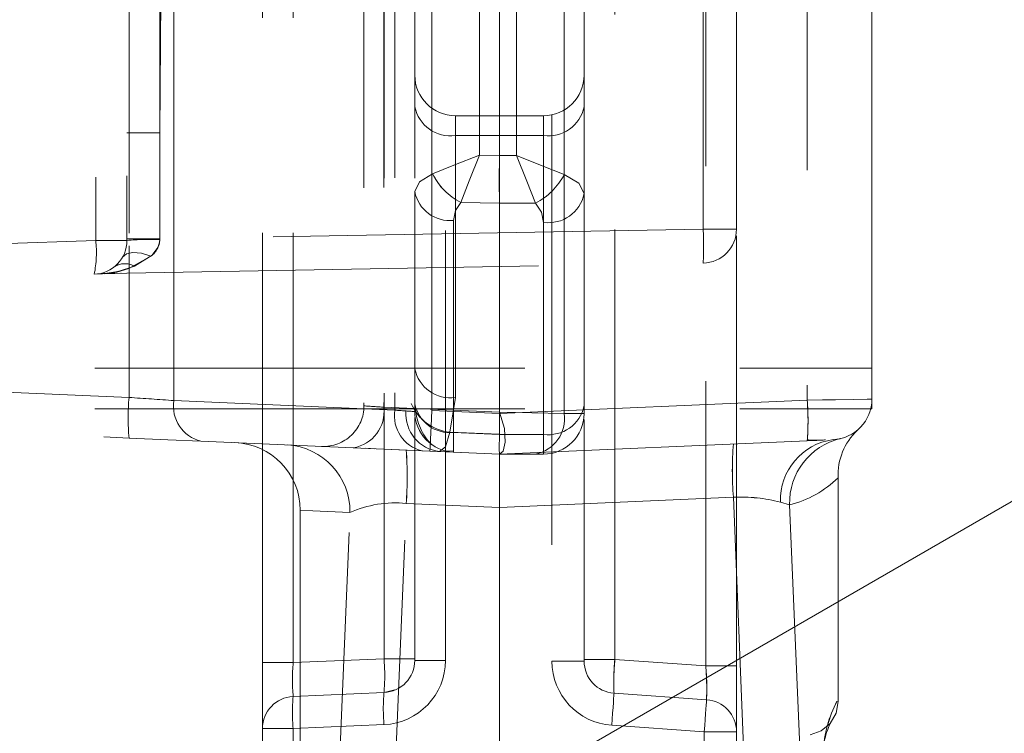
# Model space of a CAD drawing. Units: millimetres. Extents: x 0 to 507, y -3 to 297.
# Drawn here: x 310 to 313, y 240 to 242 of the extents above; entities that cross this region are included whole.
import ezdxf

# ---------------------------------------------------------------- set-up
doc = ezdxf.new("R2010")
doc.units = ezdxf.units.MM
doc.linetypes.add('HIDDEN', pattern=[1.905, 1.27, -0.635])
doc.layers.add('FORMAT', color=7, linetype='Continuous')
doc.styles.add('SLDTEXTSTYLE3', font='TXT', dxfattribs={"width": 0.75})
doc.dimstyles.new('SLDDIMSTYLE1', dxfattribs={"dimtxt": 3, "dimasz": 3, "dimexe": 0, "dimexo": 0.0625, "dimgap": 0.75, "dimtad": 2, "dimdec": 0, "dimlfac": 10, "dimrnd": 1e-09, "dimzin": 12, "dimdsep": 46, "dimtxsty": 'SLDTEXTSTYLE3', "dimsah": 1, "dimcen": 0.09, "dimadec": 0, "dimazin": 3, "dimtfac": 1, "dimtofl": 0, "dimtmove": 0, "dimatfit": 3, "dimfxl": 0, "dimfrac": 2, "dimtolj": 1, "dimtzin": 12, "dimarcsym": 0})

# ---------------------------------------------------------------- blocks, each defined once
blk = doc.blocks.new('_D_6')
at = {"layer": 'FORMAT'}
for p, q in [((314.5594, 243.7353), (326.8654, 243.7353)), ((325.8654, 243.7353), (325.8654, 211.7381)), ((288.3654, 211.7381), (326.8654, 211.7381))]:
    blk.add_line(p, q, dxfattribs=at)
for points in [[(325.8654, 243.7353), (325.1154, 240.7353), (326.6154, 240.7353)], [(325.8654, 211.7381), (326.6154, 214.7381), (325.1154, 214.7381)]]:
    blk.add_solid(points, dxfattribs=at)
at = {"layer": 'FORMAT', "insert": (321.9982, 222.3755, 50.51), "char_height": 3, "attachment_point": 1, "rotation": 90, "style": 'SLDTEXTSTYLE3'}
blk.add_mtext('320', dxfattribs=at)

msp = doc.modelspace()

# ---------------------------------------------------------------- linework, layer by layer
at = {"color": 7, "linetype": 'HIDDEN', "lineweight": 0}
for p, q in [((310.2732, 243.5616), (310.2732, 241.4693)), ((310.3654, 243.5648), (310.3654, 241.4693)), ((312.5654, 241.0918), (312.5654, 243.075)), ((310.3715, 242.9956), (310.3715, 241.0055)), ((310.3715, 241.4908), (310.3715, 242.9956)), ((310.5042, 240.9962), (310.5042, 242.9924)), ((310.7654, 240.2221), (310.7654, 242.9586)), ((310.8562, 240.2221), (310.8562, 242.9586)), ((312.0745, 242.9586), (312.0745, 240.2127)), ((312.3741, 242.9467), (312.3741, 240.9974)), ((311.1245, 242.923), (311.1245, 240.2338)), ((311.1568, 242.924), (311.1568, 240.9677)), ((311.2154, 242.923), (311.2154, 241.6134)), ((311.4066, 241.7217), (311.4066, 242.9096)), ((311.5154, 242.909), (311.5154, 241.7207)), ((311.6568, 240.9579), (311.6568, 242.9189)), ((311.7154, 241.6076), (311.7154, 242.923)), ((311.8062, 240.2314), (311.8062, 242.923)), ((311.0654, 242.8946), (311.0654, 240.9807)), ((311.1239, 242.8956), (311.1239, 240.9766)), ((311.2654, 240.9667), (311.2654, 242.8981)), ((310.4626, 241.7875), (310.4696, 242.7404)), ((312.0671, 242.7116), (312.0671, 241.5025)), ((312.1654, 242.7116), (312.1654, 241.5025)), ((310.4626, 241.4745), (310.4626, 242.3612)), ((311.4654, 241.7207), (311.4654, 242.2379)), ((311.3062, 240.2288), (311.3062, 241.8415)), ((311.3354, 241.8379), (311.3354, 241.7793)), ((311.5954, 241.8379), (311.3354, 241.8379)), ((311.3354, 241.7793), (311.3354, 241.8379)), ((311.5954, 241.7793), (311.5954, 241.8379)), ((311.5954, 241.8379), (311.5954, 241.7793)), ((311.6204, 241.8405), (311.6204, 240.2265)), ((310.4626, 241.7875), (310.3654, 241.7875)), ((310.4626, 241.7875), (310.4626, 241.4745)), ((311.3354, 241.7793), (311.3354, 241.0056)), ((311.3354, 241.7793), (311.5954, 241.7793)), ((311.5954, 240.8964), (311.5954, 241.7793)), ((311.4654, 241.7206), (311.4066, 241.7217)), ((311.5154, 241.7207), (311.4654, 241.7207)), ((311.4654, 241.7207), (311.4654, 241.5793)), ((311.2154, 241.6134), (311.2154, 240.9871)), ((311.7154, 240.9813), (311.7154, 241.6076)), ((311.3512, 241.5814), (311.4654, 241.5793)), ((311.4654, 241.5793), (311.5719, 241.5793)), ((311.4654, 240.8964), (311.4654, 241.5793)), ((311.3301, 240.9023), (311.3301, 241.5286)), ((311.5954, 241.5227), (311.5954, 240.8964)), ((312.0671, 241.5025), (310.4626, 241.4745)), ((312.0671, 241.5025), (312.1654, 241.5025)), ((312.1654, 241.5025), (312.0671, 241.5025)), ((312.0671, 241.5025), (312.1654, 241.5025)), ((312.1654, 241.5025), (312.0671, 241.5025)), ((312.1654, 240.2127), (312.1654, 241.5025)), ((310.2732, 241.4693), (308.4114, 241.4043)), ((310.2732, 241.4693), (310.3654, 241.4693)), ((310.3654, 241.4693), (310.2732, 241.4693)), ((310.2732, 241.4693), (310.3654, 241.4693)), ((310.3654, 241.4693), (310.2732, 241.4693)), ((310.4626, 241.4745), (310.3654, 241.4745)), ((310.3715, 241.0055), (310.3715, 241.453)), ((310.4626, 241.4745), (310.4626, 241.4719)), ((310.3111, 241.3718), (312.0671, 241.4025)), ((308.4136, 241.3046), (310.2688, 241.3694)), ((310.2899, 241.3707), (310.3461, 241.3722)), ((310.3239, 241.3716), (310.3, 241.371)), ((310.3293, 241.3721), (310.3111, 241.3718)), ((310.3487, 241.3723), (310.3239, 241.3716)), ((308.3654, 241.0918), (312.5654, 241.0918)), ((310.3715, 241.0055), (308.394, 241.0918)), ((312.5654, 240.972), (312.5654, 241.0918)), ((311.1568, 240.9677), (310.5042, 240.9962)), ((311.2154, 240.9871), (311.2154, 240.9637)), ((311.3354, 241.0056), (311.3185, 240.903)), ((312.3741, 240.9974), (311.4654, 240.9577)), ((308.3654, 240.972), (312.5654, 240.972)), ((308.394, 240.972), (310.3715, 240.8856)), ((311.1239, 240.9766), (311.4654, 240.9617)), ((311.1568, 240.9677), (311.1892, 240.9655)), ((311.4654, 240.958), (311.2654, 240.9667)), ((311.4653, 240.9617), (311.6568, 240.9579)), ((311.4654, 240.9577), (311.4654, 240.958)), ((311.7154, 240.9579), (311.6568, 240.9579)), ((311.6568, 240.9579), (311.7154, 240.9579)), ((311.6568, 240.9579), (311.7154, 240.9579)), ((311.7154, 240.9579), (311.6568, 240.9579)), ((311.7154, 240.9579), (311.7154, 240.9813)), ((311.2154, 240.9462), (311.2154, 240.2288)), ((311.7154, 240.9404), (311.7154, 240.2265)), ((311.3185, 240.903), (311.4654, 240.8966)), ((311.4654, 240.8964), (311.3301, 240.9023)), ((310.5838, 240.8764), (311.2364, 240.8479)), ((311.4654, 240.8966), (311.5954, 240.8964)), ((311.5954, 240.8964), (311.4654, 240.8964)), ((311.4654, 240.8379), (312.3741, 240.8775)), ((311.5954, 240.8964), (311.5954, 240.8379)), ((311.5954, 240.8379), (311.5954, 240.8964)), ((311.5954, 240.8964), (311.5954, 240.8379)), ((311.5954, 240.8379), (311.5954, 240.8964)), ((312.4506, 240.8809), (312.4719, 240.8837)), ((310.9401, 240.8608), (310.9626, 240.8598)), ((311.0338, 240.8567), (311.4654, 240.8379)), ((311.2601, 240.8468), (311.3301, 240.8438)), ((311.3075, 240.847), (311.3298, 240.8476)), ((311.3301, 240.8438), (311.4654, 240.8379)), ((311.4654, 240.8379), (311.5954, 240.8379)), ((312.4654, 240.1069), (312.4654, 240.7685)), ((312.4654, 240.7685), (312.4654, 240.7685)), ((312.1563, 240.7107), (311.4654, 240.6803)), ((312.1563, 240.7107), (312.2136, 239.3149)), ((312.3224, 240.6887), (312.2952, 240.6965)), ((310.8773, 240.6725), (310.8773, 239.3379)), ((310.968, 239.3379), (311.0238, 240.6654)), ((311.1327, 239.3148), (311.1901, 240.6924)), ((311.4654, 240.6803), (311.1901, 240.6924)), ((311.4654, 240.6803), (311.4654, 238.2295)), ((312.3224, 240.6887), (312.3785, 239.3379)), ((311.1245, 240.2338), (310.8562, 240.2221)), ((311.2154, 240.2338), (311.1245, 240.2338)), ((311.2154, 240.2288), (311.3062, 240.2288)), ((311.8062, 240.2314), (311.7154, 240.2314)), ((312.0745, 240.2127), (311.8062, 240.2314)), ((310.7654, 240.2221), (310.8562, 240.2221)), ((310.7654, 240.0273), (310.7654, 240.2221)), ((311.7154, 240.2265), (311.6204, 240.2265)), ((311.6204, 240.2265), (311.7154, 240.2265)), ((312.1654, 240.2127), (312.0745, 240.2127)), ((312.1654, 240.0178), (312.1654, 240.2127)), ((311.1245, 240.1339), (311.1569, 240.1416)), ((311.1245, 240.1339), (310.8562, 240.1222)), ((312.077, 240.1126), (311.8037, 240.1317)), ((312.4654, 240.1069), (312.4654, 240.1069)), ((310.7654, 239.8485), (310.7654, 240.0273)), ((310.8562, 240.0273), (310.7654, 240.0273)), ((310.7654, 240.0273), (310.8562, 240.0273)), ((310.8562, 240.0273), (311.1245, 240.039)), ((310.8562, 239.8485), (310.8562, 240.0273)), ((311.7971, 240.0369), (312.0704, 240.0178)), ((312.4409, 240.0397), (312.442, 240.0426)), ((312.0704, 240.0178), (312.0704, 239.8579)), ((312.1654, 240.0178), (312.0704, 240.0178)), ((312.0704, 240.0178), (312.1654, 240.0178)), ((312.1654, 239.8579), (312.1654, 240.0178))]:
    msp.add_line(p, q, dxfattribs=at)
at = {"color": 7, "linetype": 'Continuous', "lineweight": 15}
msp.add_line((315.3795, 242.0845), (308.1102, 237.8875), dxfattribs=at)
at = {"color": 7, "linetype": 'HIDDEN', "lineweight": 0, "flags": 128}
for points in [[(311.268, 241.6662), (311.3309, 241.6917), (311.4066, 241.7217)], [(311.3512, 241.5814), (311.3759, 241.6458), (311.4066, 241.7217)], [(311.4654, 241.7206), (311.465, 241.6442), (311.4654, 241.5793)], [(311.5154, 241.7207), (311.5919, 241.6901), (311.6568, 241.6641)], [(311.5154, 241.7207), (311.546, 241.6442), (311.5719, 241.5793)], [(311.6568, 241.6641), (311.5919, 241.6901), (311.5154, 241.7207)], [(311.5154, 241.7207), (311.546, 241.6442), (311.5719, 241.5793)], [(311.268, 241.6662), (311.229, 241.6421), (311.2154, 241.6134)], [(311.268, 241.6662), (311.229, 241.6421), (311.2154, 241.6134)], [(311.6568, 241.6641), (311.7001, 241.6382), (311.7154, 241.6076)], [(311.7154, 241.6076), (311.7001, 241.6382), (311.6568, 241.6641)], [(311.3301, 241.5286), (311.3356, 241.5573), (311.3512, 241.5814)], [(311.3301, 241.5286), (311.3356, 241.5573), (311.3512, 241.5814)], [(311.5719, 241.5793), (311.5893, 241.5533), (311.5954, 241.5227)], [(311.5719, 241.5793), (311.5893, 241.5533), (311.5954, 241.5227)], [(310.3875, 241.3933), (310.4397, 241.4257), (310.4567, 241.4484), (310.461, 241.4602), (310.4626, 241.4719)], [(310.3875, 241.3933), (310.4397, 241.4257), (310.4567, 241.4484), (310.461, 241.4602), (310.4626, 241.4719)], [(310.4364, 241.4226), (310.3714, 241.386), (310.3354, 241.3759), (310.3188, 241.373), (310.3123, 241.3721), (310.3112, 241.372), (310.3107, 241.3719), (310.3106, 241.3718), (310.3111, 241.3718)], [(310.4364, 241.4226), (310.3714, 241.386), (310.3188, 241.373), (310.3123, 241.3721), (310.3112, 241.372), (310.3107, 241.3719), (310.3106, 241.3718), (310.3111, 241.3718)], [(310.3525, 241.4203), (310.364, 241.4302), (310.3832, 241.4341), (310.4082, 241.4314), (310.4364, 241.4226)], [(310.3525, 241.4203), (310.364, 241.4302), (310.3832, 241.4341), (310.4082, 241.4314), (310.4364, 241.4226)], [(310.3019, 241.3717), (310.3016, 241.3717), (310.3021, 241.3718), (310.3055, 241.3722), (310.339, 241.3779), (310.3875, 241.3933)], [(310.3019, 241.3717), (310.3016, 241.3717), (310.3021, 241.3718), (310.3055, 241.3722), (310.3155, 241.3735), (310.339, 241.3779), (310.3875, 241.3933)], [(310.2688, 241.3694), (310.2932, 241.3703), (310.3645, 241.3727)], [(310.3019, 241.3717), (310.2952, 241.3713), (310.2899, 241.3707)], [(310.3111, 241.3718), (310.3049, 241.3715), (310.3, 241.371)], [(312.3741, 240.9974), (312.4197, 240.9982), (312.4576, 240.9989), (312.5098, 240.9998), (312.5517, 241.0005), (312.5654, 241.0008)], [(312.5654, 241.0008), (312.5517, 241.0005), (312.5098, 240.9998), (312.4576, 240.9989), (312.4197, 240.9982), (312.3741, 240.9974)], [(312.3741, 240.9974), (312.4197, 240.9982), (312.4576, 240.9989), (312.5098, 240.9998), (312.5517, 241.0005), (312.5654, 241.0008)], [(312.5654, 241.0008), (312.5517, 241.0005), (312.5098, 240.9998), (312.4576, 240.9989), (312.4197, 240.9982), (312.3741, 240.9974)], [(311.2654, 240.9667), (311.2634, 240.9208), (311.2617, 240.8819), (311.2605, 240.8559), (311.2601, 240.8468)], [(311.2601, 240.8468), (311.2605, 240.8559), (311.2617, 240.8819), (311.2634, 240.9208), (311.2654, 240.9667)], [(311.2654, 240.9667), (311.2634, 240.9208), (311.2617, 240.8819), (311.2605, 240.8559), (311.2601, 240.8468)], [(311.2601, 240.8468), (311.2605, 240.8559), (311.2617, 240.8819), (311.2634, 240.9208), (311.2654, 240.9667)], [(311.4654, 240.8379), (311.4763, 240.8469), (311.4827, 240.8736), (311.4801, 240.9139), (311.4654, 240.9617)], [(311.3185, 240.903), (311.3056, 240.8599), (311.2883, 240.8456)], [(311.3185, 240.903), (311.3056, 240.8599), (311.2883, 240.8456)], [(311.3301, 240.9023), (311.3297, 240.859), (311.3301, 240.8438)], [(311.3299, 240.8511), (311.3297, 240.859), (311.3301, 240.9023)], [(310.3715, 240.8856), (310.4865, 240.8806), (310.5838, 240.8764)], [(311.4654, 240.8379), (311.465, 240.8531), (311.4654, 240.8964)], [(312.3741, 240.8775), (312.4026, 240.8788), (312.4284, 240.8799)], [(311.0962, 240.854), (311.0844, 240.8545), (311.0688, 240.8552)], [(311.0962, 240.854), (311.0844, 240.8545), (311.0688, 240.8552)], [(311.2364, 240.8479), (311.3058, 240.8448), (311.314, 240.8445)], [(311.4654, 240.8379), (311.4654, 240.826), (311.4654, 240.7935), (311.4654, 240.7441), (311.4654, 240.6803)], [(311.0238, 240.6654), (310.9141, 240.6704), (310.8773, 240.672), (310.9141, 240.6704), (311.0238, 240.6654)], [(311.0238, 240.6654), (310.9141, 240.6704), (310.8773, 240.672), (310.9141, 240.6704), (311.0238, 240.6654)], [(311.8037, 240.1317), (311.8036, 240.1299), (311.8032, 240.1245), (311.8026, 240.1157), (311.8018, 240.1039), (311.8008, 240.0896), (311.7996, 240.0732), (311.7984, 240.0554), (311.7971, 240.0369)], [(311.7971, 240.0369), (311.7984, 240.0554), (311.7996, 240.0732), (311.8008, 240.0896), (311.8018, 240.1039), (311.8026, 240.1157), (311.8032, 240.1245), (311.8036, 240.1299), (311.8037, 240.1317)], [(312.0704, 240.0178), (312.0717, 240.0363), (312.0729, 240.0541), (312.074, 240.0705), (312.075, 240.0848), (312.0759, 240.0966), (312.0765, 240.1054), (312.0769, 240.1108), (312.077, 240.1126)], [(312.0704, 240.0178), (312.0717, 240.0363), (312.0729, 240.0541), (312.074, 240.0705), (312.075, 240.0848), (312.0759, 240.0966), (312.0765, 240.1054), (312.0769, 240.1108), (312.077, 240.1126)], [(312.442, 240.0426), (312.4593, 240.0727), (312.4654, 240.1069)], [(312.442, 240.0426), (312.4153, 240.0203), (312.3827, 240.0084)]]:
    msp.add_lwpolyline(points, dxfattribs=at)
at = {"color": 7, "linetype": 'HIDDEN', "lineweight": 0}
for centre, radius, start, end in [((311.3354, 241.9579), 0.12, 180, 270), ((311.5954, 241.9579), 0.12, 270, 0), ((311.3204, 241.8854), 0.1071, 191.4218, 278.0497), ((311.6104, 241.8854), 0.1071, 261.9503, 348.5782), ((311.4374, 241.7492), 0.1887, 206.1094, 242.8012), ((311.4374, 241.7491), 0.1886, 206.1007, 242.8099), ((311.4815, 241.7546), 0.1972, 297.2892, 332.7115), ((311.4816, 241.7545), 0.1971, 297.2803, 332.7205), ((311.3188, 241.6334), 0.1054, 190.9301, 276.1669), ((311.3188, 241.6334), 0.1054, 190.9301, 276.1669), ((311.6104, 241.6288), 0.1071, 261.9505, 348.578), ((310.6348, 241.4525), 1.4332, 358.001, 1.999), ((312.0654, 241.5025), 0.1, 271, 0), ((310.6348, 241.4525), 1.4332, 358.001, 1.999), ((309.9507, 241.4333), 0.3245, 348.638, 6.3693), ((310.2654, 241.4693), 0.1, 272, 0), ((309.9507, 241.4333), 0.3245, 348.638, 6.3693), ((310.4365, 240.6093), 0.863, 88.2679, 94.7288), ((310.3956, 241.4759), 0.0671, 307.4518, 356.5984), ((310.3956, 241.4759), 0.0671, 307.4518, 356.5984), ((310.3593, 241.3432), 0.0574, 60.5592, 123.0676), ((310.3593, 241.3432), 0.0575, 60.5749, 123.0519), ((311.3204, 241.1116), 0.1071, 191.4216, 278.0498), ((311.3204, 241.1116), 0.1071, 191.4216, 278.0498), ((311.0604, 240.9456), 0.6915, 175.0267, 184.9733), ((311.0604, 240.9456), 0.6915, 175.0267, 184.9733), ((306.0616, 178.3556), 62.798, 85.943237, 86.064603), ((306.0616, 178.3556), 62.798, 85.943237, 86.064603), ((310.6087, 240.9793), 0.1059, 170.7691, 256.4087), ((310.6087, 240.9793), 0.1059, 170.7691, 256.4087), ((311.3338, 241.0421), 0.1399, 202.7885, 263.7322), ((311.3188, 241.007), 0.1054, 190.9305, 276.1665), ((311.6852, 240.9375), 0.6915, 355.0267, 4.9733), ((311.5846, 240.9343), 0.792, 356.2224, 4.5714), ((312.4454, 241.0008), 0.12, 272.4995, 0.0002), ((310.9454, 240.9807), 0.12, 267.5, 0.0002), ((311.0164, 240.9636), 0.1083, 279.2835, 6.8706), ((311.0164, 240.9636), 0.1083, 279.2835, 6.8706), ((313.3804, 273.7011), 32.8022, 265.95301, 266.05558), ((313.3804, 273.7011), 32.8022, 265.95301, 266.05558), ((311.2613, 240.9508), 0.1059, 170.7691, 256.4087), ((311.2613, 240.9508), 0.1059, 170.7691, 256.4087), ((309.0291, 210.0878), 30.9532, 85.94985, 86.05854), ((311.3013, 240.9572), 0.1123, 175.7642, 263.3839), ((311.3013, 240.9572), 0.1123, 175.7653, 263.3828), ((311.3354, 240.9637), 0.12, 180.0011, 267.499), ((311.384, 240.9833), 0.1669, 184.2483, 224.2923), ((311.5507, 240.9429), 0.1071, 281.4217, 8.0501), ((311.6104, 241.0025), 0.1071, 261.9504, 348.5784), ((311.5954, 240.9579), 0.12, 270, 360), ((312.6472, 240.776), 0.182, 133.4579, 182.3973), ((310.6772, 240.6721), 0.2, 359.9987, 87.9933), ((313.0916, 240.7894), 0.9385, 175.1928, 184.8072), ((313.1827, 240.7894), 1.0294, 175.6181, 184.3819), ((312.4753, 240.7024), 0.1802, 97.8793, 181.889), ((312.4753, 240.7024), 0.1802, 97.8798, 181.8885), ((312.4753, 240.7024), 0.1802, 97.8789, 181.8894), ((312.4753, 240.7024), 0.1802, 97.8802, 181.8881), ((312.5174, 240.6941), 0.1951, 103.5028, 181.5818), ((312.5174, 240.6941), 0.1951, 103.5028, 181.5818), ((312.5174, 240.6941), 0.1951, 103.5028, 181.5818), ((312.5174, 240.6941), 0.1951, 103.5028, 181.5818), ((312.4014, 241.9998), 1.1202, 268.6499, 271.3805), ((310.8274, 240.6691), 0.1965, 358.9307, 86.5875), ((310.8274, 240.6691), 0.1965, 358.9308, 86.5874), ((310.8274, 240.6691), 0.1965, 358.9302, 86.588), ((310.1633, 240.7711), 1.0298, 355.6149, 4.3851), ((310.1641, 240.7711), 1.029, 355.6117, 4.3883), ((310.1632, 240.7711), 1.0299, 355.6156, 4.3844), ((312.2526, 240.9815), 0.3011, 283.409, 314.9423), ((311.1577, 240.3666), 0.3274, 84.3204, 114.1332), ((311.1578, 240.3662), 0.3278, 84.3404, 114.1133), ((312.177, 240.2283), 0.4829, 75.8315, 92.4552), ((312.177, 240.2282), 0.4829, 75.832, 92.4547), ((310.5215, 240.1838), 0.6051, 355.2646, 4.7354), ((310.5215, 240.1838), 0.6051, 355.2646, 4.7354), ((311.1162, 240.2288), 0.19, 272.5003, 359.9997), ((311.1204, 240.2288), 0.095, 272.5, 0.0003), ((312.4421, 240.1657), 0.6393, 174.0978, 183.0513), ((312.5526, 240.163), 0.7495, 174.7574, 182.3917), ((311.4641, 240.1721), 0.6099, 175.3024, 184.6976), ((311.4641, 240.1721), 0.6099, 175.3024, 184.6976), ((311.8104, 240.2265), 0.19, 180.0003, 266.0001), ((311.8104, 240.2265), 0.095, 180, 266), ((311.4116, 240.1462), 0.6662, 357.1102, 5.7308), ((311.2995, 240.1434), 0.778, 357.7306, 5.1103), ((310.8604, 240.0273), 0.095, 92.5, 180), ((311.4013, 240.0747), 0.5472, 175.0245, 184.9755), ((311.4013, 240.0747), 0.5472, 175.0245, 184.9755), ((311.6696, 240.0864), 0.5472, 175.0245, 184.9755), ((312.0704, 240.0178), 0.095, 0, 86), ((312.7881, 239.9396), 0.367, 152.6019, 176.9726), ((312.7882, 239.9396), 0.3672, 152.6076, 176.9699), ((312.7279, 239.9165), 0.3123, 156.781, 175.9093)]:
    msp.add_arc(centre, radius, start, end, dxfattribs=at)

# ---------------------------------------------------------------- dimensions: what is measured, and where the dimension line sits
at = {"layer": 'FORMAT'}
dim = msp.add_linear_dim(base=(325.8654, 211.7381), p1=(314.5594, 243.7353), p2=(288.3654, 211.7381), angle=90, dimstyle='SLDDIMSTYLE1', dxfattribs=at)
dim.commit()
dim.dimension.update_dxf_attribs({"geometry": '_D_6', "text_midpoint": (325.8654, 226.9193), "dimtype": 160})

doc.saveas('drawing.dxf')
